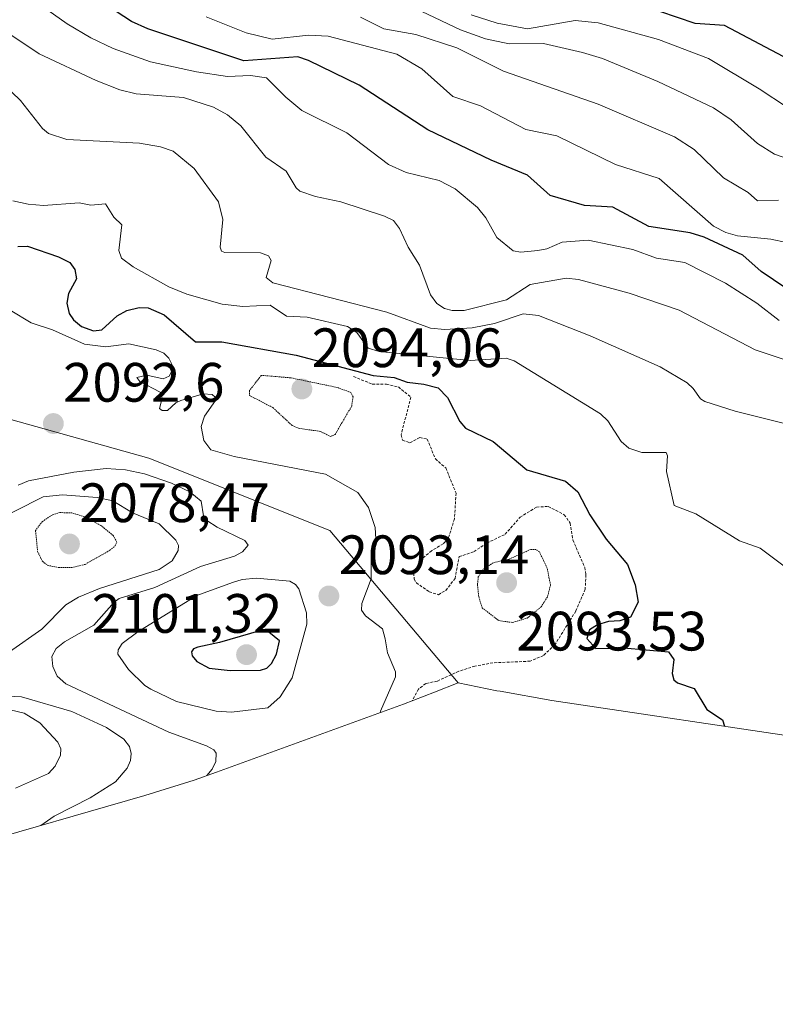
# Model space of a CAD drawing. Units: metres. Extents: x 681865 to 685348, y 4753994 to 4756381.
# Drawn here: x 683381 to 683518, y 4754603 to 4754781 of the extents above; entities that cross this region are included whole.
import ezdxf
from ezdxf.enums import TextEntityAlignment as Align

# ---------------------------------------------------------------- set-up
doc = ezdxf.new("R2010")
doc.units = ezdxf.units.M
doc.header["$MEASUREMENT"] = 0
doc.linetypes.add('TRAZOS', pattern=[0.75, 0.5, -0.25])
doc.linetypes.add('TRAZOS2', pattern=[0.375, 0.25, -0.125])
for name, color, linetype, lineweight in [('Carátula', 7, 'Continuous', 5), ('Curva de nivel auxiliar', 36, 'TRAZOS', 0), ('Curva de nivel maestra', 36, 'Continuous', 30), ('Curva de nivel normal', 36, 'Continuous', 0), ('Curva de nivel normal depresión', 36, 'TRAZOS2', 0), ('Punto de cota en terreno', 7, 'Continuous', 0), ('Roquedo', 95, 'Continuous', 0), ('Roquedo CxS', 135, 'Continuous', 0), ('Rótulo de punto de cota en terreno', 19, 'Continuous', 0)]:
    doc.layers.add(name, color=color, linetype=linetype, lineweight=lineweight)
doc.styles.add('Arial', font='txt', dxfattribs={"height": 0.2})

# ---------------------------------------------------------------- blocks, each defined once
blk = doc.blocks.new('*U174')
at = {"layer": 'Curva de nivel normal', "color": 36, "linetype": 'Continuous', "lineweight": 0}
blk.add_polyline3d([(683462.81, 4754781.44, 2145), (683467.52, 4754779.96, 2145), (683472.99, 4754778.91, 2145), (683481.6, 4754780.44, 2145), (683485.79, 4754780.02, 2145), (683496.66, 4754777.03, 2145), (683505.7, 4754773.58, 2145), (683514.86, 4754768.12, 2145), (683525.09, 4754761.33, 2145)], dxfattribs=at)
blk = doc.blocks.new('*U177')
at = {"layer": 'Curva de nivel normal', "color": 36, "linetype": 'Continuous', "lineweight": 0}
blk.add_polyline3d([(683453.89, 4754782.07, 2140), (683460.88, 4754778.73, 2140), (683465.43, 4754777.14, 2140), (683469.67, 4754776.22, 2140), (683475.88, 4754776.25, 2140), (683482.96, 4754774.68, 2140), (683486.58, 4754773.56, 2140), (683496.54, 4754769.44, 2140), (683506.62, 4754764.63, 2140), (683509.8, 4754762.49, 2140), (683514.54, 4754758.22, 2140), (683517.63, 4754756.27, 2140), (683520.9, 4754755.16, 2140)], dxfattribs=at)
blk = doc.blocks.new('*U201')
at = {"layer": 'Curva de nivel normal', "color": 36, "linetype": 'Continuous', "lineweight": 0}
blk.add_polyline3d([(683518.47, 4754726.24, 2120), (683514.46, 4754729.4, 2120), (683508.78, 4754733, 2120), (683501.42, 4754736.74, 2120), (683496.32, 4754737.48, 2120), (683492.06, 4754739.09, 2120), (683483.96, 4754740.75, 2120), (683479.27, 4754740.38, 2120), (683476.47, 4754739.21, 2120), (683474.87, 4754738.88, 2120), (683471.8, 4754738.58, 2120), (683470.41, 4754738.85, 2120), (683467.44, 4754741.24, 2120), (683465.44, 4754744.77, 2120), (683463.95, 4754746.66, 2120), (683459.91, 4754750.02, 2120), (683457.02, 4754751.53, 2120), (683451.07, 4754752.96, 2120), (683447.88, 4754754.41, 2120), (683440.32, 4754760.14, 2120), (683432.23, 4754764.2, 2120), (683429.31, 4754766.58, 2120), (683425.82, 4754770.05, 2120), (683422.91, 4754770.51, 2120), (683418.77, 4754770.29, 2120), (683413.18, 4754771.17, 2120), (683404.85, 4754772.96, 2120), (683398.11, 4754775.36, 2120), (683394.09, 4754777.29, 2120), (683389.78, 4754779.86, 2120), (683386.28, 4754782.28, 2120)], dxfattribs=at)
blk = doc.blocks.new('*U212')
at = {"layer": 'Curva de nivel normal', "color": 36, "linetype": 'Continuous', "lineweight": 0}
blk.add_polyline3d([(683519.79, 4754740.35, 2130), (683516.95, 4754740.96, 2130), (683510.97, 4754741.53, 2130), (683508.84, 4754742.11, 2130), (683506.61, 4754743.31, 2130), (683496.8, 4754751.87, 2130), (683488.92, 4754754.45, 2130), (683478.29, 4754759.57, 2130), (683472.67, 4754760.77, 2130), (683464.51, 4754764.99, 2130), (683459.53, 4754766.68, 2130), (683453.91, 4754771.73, 2130), (683449.36, 4754774.33, 2130), (683436.99, 4754777.59, 2130), (683433.41, 4754777.78, 2130), (683426.87, 4754777.04, 2130), (683422.16, 4754778.18, 2130), (683414.91, 4754781.1, 2130)], dxfattribs=at)
blk = doc.blocks.new('*U224')
at = {"layer": 'Curva de nivel normal', "color": 36, "linetype": 'Continuous', "lineweight": 0}
blk.add_polyline3d([(683518.39, 4754747.99, 2135), (683514.54, 4754747.86, 2135), (683512.89, 4754749.39, 2135), (683508.4, 4754752.03, 2135), (683503.09, 4754757.16, 2135), (683499.57, 4754759.39, 2135), (683485.77, 4754765.3, 2135), (683468.69, 4754771.27, 2135), (683460.22, 4754775.47, 2135), (683452.81, 4754777.89, 2135), (683447.04, 4754778.94, 2135), (683442.83, 4754781.05, 2135)], dxfattribs=at)
blk = doc.blocks.new('*U235')
at = {"layer": 'Curva de nivel maestra', "color": 36, "linetype": 'Continuous', "lineweight": 30}
blk.add_polyline3d([(683522.12, 4754730.44, 2125), (683515.23, 4754735.11, 2125), (683511.9, 4754738.07, 2125), (683504.93, 4754741.29, 2125), (683502.4, 4754742.07, 2125), (683494.91, 4754743.24, 2125), (683488.43, 4754746.7, 2125), (683483.32, 4754747.02, 2125), (683477.08, 4754748.81, 2125), (683473, 4754752.48, 2125), (683466.45, 4754755.21, 2125), (683454.97, 4754760.71, 2125), (683442.55, 4754768.75, 2125), (683433.44, 4754773.21, 2125), (683431.47, 4754773.9, 2125), (683421.73, 4754773.13, 2125), (683404.38, 4754778.94, 2125), (683401.45, 4754780.27, 2125), (683397.09, 4754783.07, 2125)], dxfattribs=at)
blk = doc.blocks.new('*U244')
at = {"layer": 'Curva de nivel maestra', "color": 36, "linetype": 'Continuous', "lineweight": 30}
blk.add_polyline3d([(683525.44, 4754770.6, 2150), (683513.99, 4754776.71, 2150), (683508.59, 4754779.53, 2150), (683503.29, 4754779.89, 2150), (683493.7, 4754783.12, 2150)], dxfattribs=at)
blk = doc.blocks.new('5PATER')
at = {"layer": 'Carátula', "linetype": 'Continuous', "lineweight": 5}
h = blk.add_hatch(color=250, dxfattribs=at)
edge = h.paths.add_edge_path()
edge.add_ellipse((0, 0.01), major_axis=(-1.33, -1.34), ratio=0.999422, start_angle=0, end_angle=360)

msp = doc.modelspace()

# ---------------------------------------------------------------- linework, layer by layer
at = {"layer": 'Curva de nivel auxiliar', "color": 36, "linetype": 'TRAZOS', "lineweight": 0}
msp.add_polyline3d([(683441.56, 4754716.1, 2097.5), (683444.94, 4754714.75, 2097.5), (683447.5, 4754714.73, 2097.5), (683449.66, 4754714.23, 2097.5), (683451.9, 4754712.4, 2097.5), (683450.18, 4754705.61, 2097.5), (683450.43, 4754704.65, 2097.5), (683451.75, 4754704.15, 2097.5), (683453.54, 4754705.1, 2097.5), (683454.87, 4754704.83, 2097.5), (683456.35, 4754701.24, 2097.5), (683458.23, 4754699.6, 2097.5), (683460.09, 4754695.06, 2097.5), (683459.8, 4754690.4, 2097.5), (683458.68, 4754686.86, 2097.5), (683457.76, 4754685.89, 2097.5), (683455.65, 4754684.64, 2097.5), (683453.68, 4754682.97, 2097.5), (683452.48, 4754680.62, 2097.5), (683452.49, 4754679.53, 2097.5), (683452.91, 4754678.87, 2097.5), (683455.21, 4754677.23, 2097.5), (683456.89, 4754676.71, 2097.5), (683458.24, 4754677.49, 2097.5), (683459.91, 4754679.63, 2097.5), (683460.63, 4754683.58, 2097.5), (683463.33, 4754684.49, 2097.5), (683465.66, 4754686.04, 2097.5), (683468.96, 4754687.62, 2097.5), (683471.65, 4754690.7, 2097.5), (683474.63, 4754692.53, 2097.5), (683476.75, 4754692.65, 2097.5), (683479.65, 4754691.16, 2097.5), (683480.69, 4754689.66, 2097.5), (683481.22, 4754686.59, 2097.5), (683483.33, 4754681.62, 2097.5), (683483.57, 4754680.34, 2097.5), (683483.42, 4754677.68, 2097.5), (683481.73, 4754673.76, 2097.5), (683477.95, 4754667.68, 2097.5), (683475.86, 4754665.7, 2097.5), (683473.48, 4754664.7, 2097.5), (683466.76, 4754664.4, 2097.5), (683463.5, 4754663.81, 2097.5), (683460.58, 4754662.88, 2097.5), (683456.67, 4754661.09, 2097.5), (683454.6, 4754660.67, 2097.5), (683453.29, 4754659.64, 2097.5), (683452.18, 4754657.55, 2097.5)], dxfattribs=at)
at = {"layer": 'Curva de nivel maestra', "color": 36, "linetype": 'Continuous', "lineweight": 30}
for points in [[(683380.9, 4754739.61, 2100), (683382.66, 4754739.67, 2100), (683388.25, 4754737.77, 2100), (683390.3, 4754736.69, 2100), (683391.17, 4754735.47, 2100), (683391.46, 4754733.75, 2100), (683390.06, 4754731.11, 2100), (683389.75, 4754729.37, 2100), (683390.17, 4754727.5, 2100), (683390.94, 4754726.34, 2100), (683392.37, 4754725.18, 2100), (683394.58, 4754724.36, 2100), (683396.06, 4754724.58, 2100), (683398.83, 4754727.08, 2100), (683400.6, 4754728.05, 2100), (683402.84, 4754728.57, 2100), (683404.47, 4754728.54, 2100), (683407.33, 4754727.26, 2100), (683412.98, 4754722.37, 2100), (683417.78, 4754722.36, 2100), (683431.21, 4754719.99, 2100), (683445.12, 4754716.32, 2100), (683448.89, 4754715.95, 2100), (683451.24, 4754715.08, 2100), (683454.29, 4754714.77, 2100), (683456.84, 4754714.1, 2100), (683458.52, 4754712.34, 2100), (683460.79, 4754707.97, 2100), (683461.77, 4754706.8, 2100), (683466.77, 4754704.36, 2100), (683472.85, 4754699.29, 2100), (683479.89, 4754697.21, 2100), (683482.11, 4754695.32, 2100), (683484.28, 4754691.14, 2100), (683487.24, 4754686.72, 2100), (683491.09, 4754682.15, 2100), (683492.43, 4754678.5, 2100), (683492.97, 4754675.39, 2100), (683491.6, 4754672.68, 2100), (683489.71, 4754672.01, 2100), (683487.62, 4754671.84, 2100), (683485.67, 4754671.26, 2100), (683484.2, 4754670.37, 2100), (683483.72, 4754668.78, 2100), (683485.36, 4754667, 2100), (683490.42, 4754667.12, 2100), (683498.46, 4754666.4, 2100), (683499.45, 4754664.98, 2100), (683499.14, 4754662.47, 2100), (683499.44, 4754661.32, 2100), (683500.11, 4754660.76, 2100), (683503.11, 4754659.78, 2100), (683505.38, 4754655.95, 2100), (683508.24, 4754654.09, 2100), (683508.58, 4754652.95, 2100)], [(683419.25, 4754662.99, 2100), (683424.75, 4754663.1, 2100), (683425.91, 4754663.45, 2100), (683426.76, 4754664.31, 2100), (683427.62, 4754665.97, 2100), (683428.2, 4754668.4, 2100), (683426.26, 4754669.97, 2100), (683424.78, 4754670.24, 2100), (683417.32, 4754668.06, 2100), (683413.42, 4754667.26, 2100), (683412.62, 4754666.91, 2100), (683412.27, 4754666.38, 2100), (683412.41, 4754665.69, 2100), (683413.21, 4754664.65, 2100), (683415.45, 4754663.45, 2100), (683419.25, 4754662.99, 2100)]]:
    msp.add_polyline3d(points, dxfattribs=at)
at = {"layer": 'Curva de nivel normal', "color": 36, "linetype": 'Continuous', "lineweight": 0}
for points in [[(683379.6, 4754777.87, 2115), (683384.76, 4754774.42, 2115), (683395.04, 4754769.58, 2115), (683399.34, 4754767.9, 2115), (683402.27, 4754767.19, 2115), (683410.8, 4754766.5, 2115), (683416.24, 4754764.79, 2115), (683418.79, 4754763.39, 2115), (683421.2, 4754761.4, 2115), (683425.71, 4754755.75, 2115), (683429.36, 4754753.23, 2115), (683431.19, 4754750.23, 2115), (683431.88, 4754749.61, 2115), (683434.71, 4754748.63, 2115), (683439.28, 4754747.69, 2115), (683447.17, 4754745.08, 2115), (683448.76, 4754744.28, 2115), (683449.85, 4754742.86, 2115), (683451.43, 4754739.49, 2115), (683453.48, 4754736.23, 2115), (683455.46, 4754730.86, 2115), (683456.64, 4754729.29, 2115), (683457.98, 4754728.41, 2115), (683459.37, 4754728.04, 2115), (683461.58, 4754728.04, 2115), (683469.19, 4754730, 2115), (683473.46, 4754732.77, 2115), (683479.97, 4754733.86, 2115), (683482.19, 4754733.67, 2115), (683491.38, 4754731.19, 2115), (683500.39, 4754728.11, 2115), (683514.15, 4754720.93, 2115), (683525.32, 4754717.23, 2115)], [(683379.81, 4754767.5, 2110), (683381.34, 4754766.01, 2110), (683385.37, 4754760.91, 2110), (683386.43, 4754760.05, 2110), (683389.75, 4754758.95, 2110), (683402.9, 4754758.25, 2110), (683406.68, 4754757.62, 2110), (683408.95, 4754756.81, 2110), (683412.77, 4754753.69, 2110), (683417.13, 4754747.65, 2110), (683417.94, 4754744.47, 2110), (683417.48, 4754739.5, 2110), (683417.67, 4754738.77, 2110), (683418.3, 4754738.52, 2110), (683424.76, 4754738.47, 2110), (683426.19, 4754737.94, 2110), (683426.7, 4754737.09, 2110), (683425.79, 4754734, 2110), (683426.98, 4754733.02, 2110), (683447.59, 4754727.73, 2110), (683455.48, 4754724.84, 2110), (683458.05, 4754724.6, 2110), (683463.02, 4754724.93, 2110), (683467.02, 4754725.71, 2110), (683472.21, 4754727.47, 2110), (683474.98, 4754727.17, 2110), (683484.35, 4754723.5, 2110), (683496.98, 4754717.86, 2110), (683501.85, 4754715.01, 2110), (683502.96, 4754713.98, 2110), (683504.24, 4754712.1, 2110), (683505.03, 4754711.63, 2110), (683510.5, 4754709.84, 2110), (683521.63, 4754707.11, 2110)], [(683379.96, 4754747.86, 2105), (683382.78, 4754747.24, 2105), (683385.52, 4754747, 2105), (683391.99, 4754747.5, 2105), (683394.1, 4754747.08, 2105), (683396.76, 4754747.34, 2105), (683398.26, 4754744.9, 2105), (683399.7, 4754743.51, 2105), (683399.17, 4754738.91, 2105), (683399.65, 4754737.53, 2105), (683401.76, 4754735.95, 2105), (683408.16, 4754732.34, 2105), (683411.45, 4754730.98, 2105), (683417.84, 4754729.17, 2105), (683421.55, 4754728.77, 2105), (683426.52, 4754729.02, 2105), (683429.43, 4754727.03, 2105), (683433.17, 4754726.82, 2105), (683440.49, 4754725.18, 2105), (683442.16, 4754724.09, 2105), (683444.22, 4754721.26, 2105), (683446.16, 4754720.67, 2105), (683462.63, 4754719.04, 2105), (683469.14, 4754719.41, 2105), (683470.58, 4754718.94, 2105), (683486.18, 4754709.38, 2105), (683487.5, 4754708.1, 2105), (683489.9, 4754704.38, 2105), (683491.31, 4754703.2, 2105), (683493.67, 4754702.41, 2105), (683498.04, 4754702.38, 2105), (683498.29, 4754701.8, 2105), (683498.1, 4754698.94, 2105), (683499.5, 4754692.84, 2105), (683503.43, 4754691.31, 2105), (683511.32, 4754686.42, 2105), (683515.05, 4754685.09, 2105), (683523.02, 4754679.13, 2105)], [(683446.35, 4754655.4, 2095), (683446.41, 4754655.64, 2095), (683449.15, 4754661.89, 2095), (683449.17, 4754662.75, 2095), (683447.72, 4754666.23, 2095), (683447.28, 4754668.71, 2095), (683446.8, 4754670.53, 2095), (683443.74, 4754672.9, 2095), (683442.99, 4754673.9, 2095), (683443.05, 4754675.12, 2095), (683444.75, 4754679.55, 2095), (683444.72, 4754683.14, 2095), (683445.62, 4754685.75, 2095), (683445.49, 4754688.86, 2095), (683444.27, 4754692.46, 2095), (683442.33, 4754695.15, 2095), (683436.52, 4754698.5, 2095), (683420.01, 4754701.69, 2095), (683415.76, 4754702.9, 2095), (683414.51, 4754704.59, 2095), (683414.05, 4754707.12, 2095), (683414.61, 4754708.93, 2095), (683416.64, 4754711.78, 2095), (683416.57, 4754712.42, 2095), (683416.02, 4754712.85, 2095), (683414.41, 4754713.01, 2095), (683410.36, 4754711.78, 2095), (683409.43, 4754711.34, 2095), (683407.93, 4754709.97, 2095), (683407, 4754709.96, 2095), (683406.47, 4754710.33, 2095), (683406.96, 4754712.21, 2095), (683406.59, 4754713.3, 2095), (683402.91, 4754715.24, 2095), (683402.39, 4754715.96, 2095), (683404.2, 4754716.38, 2095), (683407.16, 4754715.72, 2095), (683408.22, 4754716.2, 2095), (683408.74, 4754717.07, 2095), (683408.74, 4754718.33, 2095), (683408.19, 4754719.45, 2095), (683407.28, 4754720.34, 2095), (683405.89, 4754720.96, 2095), (683400.94, 4754722.03, 2095), (683396.8, 4754721.46, 2095), (683392.94, 4754721.98, 2095), (683387.16, 4754724.54, 2095), (683383.31, 4754725.82, 2095), (683375.65, 4754730.4, 2095)], [(683380.94, 4754696.47, 2090), (683382.83, 4754697.26, 2090), (683390.98, 4754698.86, 2090), (683396.84, 4754699.48, 2090), (683400.35, 4754699.24, 2090), (683403.8, 4754698.53, 2090), (683408.64, 4754696.85, 2090), (683411.95, 4754695.3, 2090), (683414.01, 4754693.58, 2090), (683414.44, 4754690.98, 2090), (683415.05, 4754690.11, 2090), (683416.9, 4754688.88, 2090), (683421.94, 4754686.49, 2090), (683422.53, 4754685.63, 2090), (683421.51, 4754684.43, 2090), (683420.06, 4754683.64, 2090), (683413.87, 4754681.83, 2090), (683405.64, 4754678.01, 2090), (683399.18, 4754676.01, 2090), (683398.31, 4754675.39, 2090), (683394.61, 4754671.21, 2090), (683389.3, 4754668.22, 2090), (683387.82, 4754666.97, 2090), (683387.04, 4754665.54, 2090), (683387.21, 4754663.75, 2090), (683387.98, 4754661.97, 2090), (683389.57, 4754660.58, 2090), (683408.16, 4754651.87, 2090), (683415.01, 4754649.39, 2090), (683416.3, 4754648.7, 2090), (683416.75, 4754648.1, 2090), (683416.67, 4754646.55, 2090), (683416.02, 4754645.19, 2090), (683415.07, 4754644.05, 2090)], [(683375.29, 4754689.28, 2085), (683385.45, 4754694.39, 2085), (683388.94, 4754694.73, 2085), (683395.21, 4754694.25, 2085), (683398.04, 4754693.64, 2085), (683401.63, 4754691.51, 2085), (683406.44, 4754689.51, 2085), (683409.44, 4754686.58, 2085), (683409.94, 4754685.6, 2085), (683409.89, 4754684.68, 2085), (683408.78, 4754682.83, 2085), (683406.45, 4754681.27, 2085), (683395.64, 4754677.83, 2085), (683391.87, 4754676.24, 2085), (683389.54, 4754674.88, 2085), (683385.24, 4754670.51, 2085), (683379.41, 4754666.36, 2085)], [(683419.52, 4754655.47, 2095), (683426.05, 4754656.27, 2095), (683428.32, 4754658.24, 2095), (683430.47, 4754661.69, 2095), (683433.09, 4754671.39, 2095), (683433.04, 4754673.45, 2095), (683431.67, 4754677.74, 2095), (683431.06, 4754678.58, 2095), (683430.02, 4754679.13, 2095), (683424.03, 4754679.67, 2095), (683421.43, 4754679.48, 2095), (683419.68, 4754678.93, 2095), (683413.24, 4754676.58, 2095), (683402.57, 4754670.03, 2095), (683399.77, 4754667.88, 2095), (683399.01, 4754666.77, 2095), (683398.98, 4754665.96, 2095), (683400.88, 4754663.21, 2095), (683403.84, 4754660.33, 2095), (683404.93, 4754659.65, 2095), (683409.57, 4754657.42, 2095), (683416.72, 4754655.64, 2095), (683419.52, 4754655.47, 2095)], [(683376.37, 4754658.49, 2085), (683381.56, 4754658.28, 2085), (683390.65, 4754655.61, 2085), (683396.94, 4754652.69, 2085), (683400.07, 4754650.6, 2085), (683401.07, 4754649.28, 2085), (683401.37, 4754648, 2085), (683401.24, 4754646.75, 2085), (683400.64, 4754645.39, 2085), (683398.56, 4754642.89, 2085), (683393.94, 4754640, 2085), (683387.43, 4754636.69, 2085), (683385.02, 4754635.01, 2085)], [(683380.49, 4754641.74, 2080), (683386.44, 4754644.38, 2080), (683387.64, 4754645.72, 2080), (683388.58, 4754647.7, 2080), (683388.67, 4754648.88, 2080), (683388.13, 4754650.04, 2080), (683384.87, 4754653.54, 2080), (683382.03, 4754655.28, 2080), (683376.92, 4754656.52, 2080)]]:
    msp.add_polyline3d(points, dxfattribs=at)
at = {"layer": 'Curva de nivel normal depresión', "color": 36, "linetype": 'TRAZOS2', "lineweight": 0}
for points in [[(683437.39, 4754705.28, 2095), (683438.21, 4754705.63, 2095), (683441.22, 4754710.76, 2095), (683441.49, 4754712.44, 2095), (683441.04, 4754713.25, 2095), (683438.59, 4754714.15, 2095), (683430.2, 4754715.89, 2095), (683424.87, 4754716.33, 2095), (683422.76, 4754713.58, 2095), (683422.75, 4754712.7, 2095), (683426.98, 4754710.5, 2095), (683430.44, 4754707.3, 2095), (683431.63, 4754706.77, 2095), (683435.59, 4754706.2, 2095), (683437.39, 4754705.28, 2095)], [(683388.22, 4754681.62, 2080), (683390.66, 4754681.62, 2080), (683393.07, 4754682.19, 2080), (683397.52, 4754684.73, 2080), (683398.46, 4754685.51, 2080), (683398.77, 4754686.22, 2080), (683398.09, 4754687.43, 2080), (683395.88, 4754689.23, 2080), (683393.28, 4754690.68, 2080), (683390.65, 4754691.47, 2080), (683388.49, 4754691.55, 2080), (683387.08, 4754691.1, 2080), (683385.32, 4754689.94, 2080), (683384.08, 4754688.33, 2080), (683384.47, 4754684.51, 2080), (683385.32, 4754682.76, 2080), (683386.25, 4754682.02, 2080), (683388.22, 4754681.62, 2080)], [(683470.29, 4754671.68, 2095), (683472.96, 4754672.49, 2095), (683475.45, 4754674.49, 2095), (683476.64, 4754676.37, 2095), (683477.14, 4754678.5, 2095), (683476.56, 4754681.5, 2095), (683475.14, 4754684.45, 2095), (683474.52, 4754684.89, 2095), (683473.59, 4754684.89, 2095), (683469.7, 4754683.14, 2095), (683466.79, 4754682.48, 2095), (683464.93, 4754681.24, 2095), (683464.1, 4754679.91, 2095), (683463.96, 4754678.5, 2095), (683464.18, 4754676.38, 2095), (683464.8, 4754674.33, 2095), (683467.79, 4754672.04, 2095), (683470.29, 4754671.68, 2095)]]:
    msp.add_polyline3d(points, dxfattribs=at)
at = {"layer": 'Roquedo', "color": 95, "linetype": 'Continuous', "lineweight": 0}
for points in [[(683460.48, 4754660.781, 2098.12), (683437.29, 4754688.289, 2092.993), (683404.565, 4754701.38, 2091.381), (683363.659, 4754712.833, 2089.831), (683319.48, 4754721.015, 2079.224), (683267.121, 4754722.651, 2058.604), (683227.851, 4754724.287, 2047.789), (683177.127, 4754735.74, 2034.894), (683118.222, 4754737.377, 2019.687), (683067.499, 4754743.922, 2002.596), (683020.048, 4754757.012, 1988.091), (682988.836, 4754777.221, 1980.747)], [(683460.48, 4754660.781, 2098.12), (683437.29, 4754688.289, 2092.993), (683404.565, 4754701.38, 2091.381), (683363.659, 4754712.833, 2089.831), (683319.48, 4754721.015, 2079.224), (683267.121, 4754722.651, 2058.604), (683227.851, 4754724.287, 2047.789), (683177.127, 4754735.74, 2034.894), (683118.222, 4754737.377, 2019.687), (683067.499, 4754743.922, 2002.596), (683020.048, 4754757.012, 1988.091), (682988.836, 4754777.221, 1980.747)], [(683161.193, 4754602.716, 1975.31), (683192.376, 4754605.046, 1993.103), (683213.54, 4754606.114, 2003.007), (683216.406, 4754606.28, 2004.633), (683257.106, 4754608.92, 2022.294), (683257.241, 4754608.928, 2022.346), (683270.265, 4754610.211, 2027.627), (683272.848, 4754610.568, 2029.039), (683280.092, 4754611.618, 2032.529), (683296.687, 4754613.039, 2041.207), (683305.735, 4754614.021, 2043.697), (683318.648, 4754616.153, 2046.422), (683331.394, 4754619.125, 2047.848), (683337.346, 4754620.819, 2049.033), (683371.171, 4754631.014, 2074.787), (683403.864, 4754640.443, 2088.116), (683412.728, 4754643.224, 2089.266), (683416.784, 4754644.65, 2090.292), (683450.584, 4754656.94, 2096.304), (683456.205, 4754659.08, 2097.967), (683460.48, 4754660.781, 2098.12)], [(683524.209, 4754650.596, 2099.018), (683477.379, 4754657.626, 2098.429), (683468.052, 4754659.253, 2098.888), (683467.48, 4754659.368, 2098.902), (683460.48, 4754660.781, 2098.12)]]:
    msp.add_polyline3d(points, dxfattribs=at)
at = {"layer": 'Roquedo CxS', "color": 135, "linetype": 'Continuous', "lineweight": 0}
for points in [[(683524.209, 4754650.596, 2099.018), (683477.379, 4754657.626, 2098.429), (683468.052, 4754659.253, 2098.888), (683467.479, 4754659.368, 2098.902), (683460.48, 4754660.781, 2098.12), (683460.48, 4754660.781, 2098.12), (683437.29, 4754688.29, 2092.993), (683404.565, 4754701.38, 2091.381), (683363.659, 4754712.833, 2089.831), (683319.48, 4754721.015, 2079.224), (683267.12, 4754722.651, 2058.604), (683227.851, 4754724.287, 2047.788), (683177.127, 4754735.741, 2034.895)], [(683363.659, 4754712.833, 2089.831), (683404.565, 4754701.38, 2091.381), (683437.29, 4754688.29, 2092.993), (683460.48, 4754660.781, 2098.12), (683456.205, 4754659.08, 2097.967), (683450.584, 4754656.94, 2096.304), (683416.784, 4754644.65, 2090.292), (683412.728, 4754643.224, 2089.266), (683403.864, 4754640.443, 2088.116), (683371.171, 4754631.014, 2074.787)]]:
    msp.add_polyline3d(points, dxfattribs=at)

# ---------------------------------------------------------------- block references
at = {"layer": 'Curva de nivel maestra', "color": 36, "linetype": 'Continuous', "lineweight": 30}
for name in ['*U235', '*U244']:
    msp.add_blockref(name, (0, 0), dxfattribs=at)
at = {"layer": 'Curva de nivel normal', "color": 36, "linetype": 'Continuous', "lineweight": 0}
for name in ['*U201', '*U212', '*U224', '*U177', '*U174']:
    msp.add_blockref(name, (0, 0), dxfattribs=at)
at = {"layer": 'Punto de cota en terreno', "linetype": 'Continuous', "lineweight": 0}
for p in [(683432.22, 4754713.87, 2094.06), (683387.31, 4754707.62, 2092.6), (683390.22, 4754685.87, 2078.47), (683469.22, 4754678.87, 2093.53), (683437.1, 4754676.47, 2093.14), (683422.22, 4754665.87, 2101.32)]:
    msp.add_blockref('5PATER', p, dxfattribs=at)

# ---------------------------------------------------------------- texts
at = {"layer": 'Rótulo de punto de cota en terreno', "color": 19, "linetype": 'Continuous', "lineweight": 0, "style": 'Arial'}
for s, p in [('2094,06', (683433.984, 4754715.634)), ('2092,6', (683389.074, 4754709.384)), ('2078,47', (683391.984, 4754687.634)), ('2093,14', (683438.864, 4754678.234)), ('2101,32', (683394.232, 4754667.634)), ('2093,53', (683470.984, 4754664.44))]:
    msp.add_text(s, height=7, dxfattribs=at).set_placement(p, align=Align.BOTTOM_LEFT)

doc.saveas('drawing.dxf')
